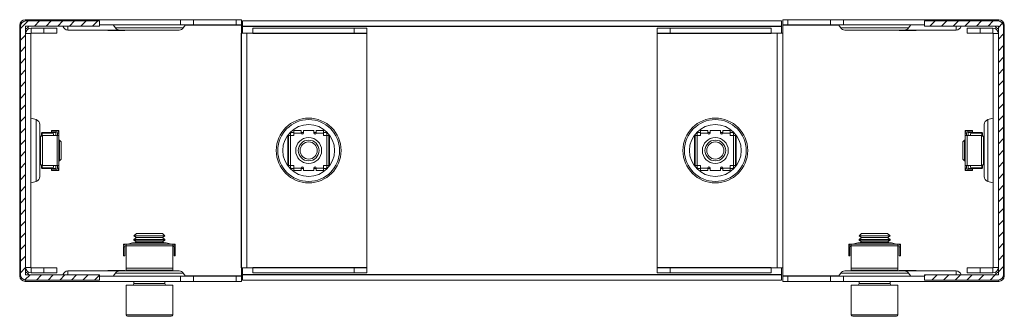
# Model space of a CAD drawing. Units: millimetres. Extents: x 0 to 1701, y -608 to 275.
# Drawn here: x 1321 to 1701, y -14 to 101 of the extents above; entities that cross this region are included whole.
import ezdxf

# ---------------------------------------------------------------- set-up
doc = ezdxf.new("R2010")
doc.units = ezdxf.units.MM
doc.layers.add('BORDER', color=7, linetype='Continuous')

msp = doc.modelspace()

# ---------------------------------------------------------------- hatches: boundary and pattern name
at = {"layer": 'BORDER', "linetype": 'Continuous'}
h = msp.add_hatch(dxfattribs=at)
h.set_pattern_fill('ANSI31', color=1, angle=180, style=0)
h.set_pattern_definition([(225, (-2498.476, -1472.245), (2.245064, -2.245064), [])])
edge = h.paths.add_edge_path(flags=0)
edge.add_line((1351.4, 98.5), (1351.4, 100.5))
edge.add_line((1351.4, 100.5), (1323, 100.5))
edge.add_arc((1323, 98.4), 2.1, 90, 180)
edge.add_line((1320.9, 98.4), (1320.9, 2.6))
edge.add_arc((1323, 2.6), 2.1, -180, -90)
edge.add_line((1323, 0.5), (1351.4, 0.5))
edge.add_line((1351.4, 0.5), (1351.4, 2.5))
edge.add_line((1351.4, 2.5), (1323, 2.5))
edge.add_arc((1323, 2.6), 0.1, -180, -90, ccw=False)
edge.add_line((1322.9, 2.6), (1322.9, 98.4))
edge.add_arc((1323, 98.4), 0.1, 90, 180, ccw=False)
edge.add_line((1323, 98.5), (1351.4, 98.5))
h = msp.add_hatch(dxfattribs=at)
h.set_pattern_fill('ANSI31', color=1, angle=180, style=0)
h.set_pattern_definition([(225, (-2498.476, -1472.245), (2.245064, -2.245064), [])])
edge = h.paths.add_edge_path(flags=0)
edge.add_line((1669.98, 100.5), (1669.98, 98.5))
edge.add_line((1669.98, 98.5), (1698.38, 98.5))
edge.add_arc((1698.38, 98.4), 0.1, 0, 90, ccw=False)
edge.add_line((1698.48, 98.4), (1698.48, 2.6))
edge.add_arc((1698.38, 2.6), 0.1, -90, 0, ccw=False)
edge.add_line((1698.38, 2.5), (1669.98, 2.5))
edge.add_line((1669.98, 2.5), (1669.98, 0.5))
edge.add_line((1669.98, 0.5), (1698.38, 0.5))
edge.add_arc((1698.38, 2.6), 2.1, -90, 0)
edge.add_line((1700.48, 2.6), (1700.48, 98.4))
edge.add_arc((1698.38, 98.4), 2.1, 0, 90)
edge.add_line((1698.38, 100.5), (1669.98, 100.5))

# ---------------------------------------------------------------- linework, layer by layer
at = {"color": 7, "linetype": 'Continuous', "lineweight": 15}
for p, q in [((1320.69, 95.75), (1320.69, 98.9)), ((1322.79, 101), (1382.69, 101)), ((1323, 100.5), (1351.4, 100.5)), ((1351.4, 100.5), (1351.4, 98.5)), ((1351.4, 99), (1382.69, 99)), ((1356.69, 99), (1357.59, 97.8)), ((1382.69, 99), (1382.69, 101)), ((1382.69, 101), (1387.69, 101)), ((1387.69, 99), (1382.69, 99)), ((1383.79, 97.8), (1384.69, 99)), ((1387.69, 101), (1387.69, 99)), ((1387.69, 101), (1404.19, 101)), ((1387.69, 99), (1404.19, 99)), ((1404.19, 99), (1404.19, 101)), ((1404.19, 101), (1406.19, 101)), ((1406.19, 99), (1404.19, 99)), ((1406.19, 101), (1406.19, 99)), ((1406.19, 99), (1406.19, 98.9)), ((1406.19, 98.9), (1406.19, 95.75)), ((1406.69, 100.5), (1406.69, 98.5)), ((1406.69, 100.5), (1614.69, 100.5)), ((1614.69, 100.5), (1614.69, 98.5)), ((1615.19, 99), (1615.19, 101)), ((1615.19, 101), (1617.19, 101)), ((1617.19, 99), (1615.19, 99)), ((1615.19, 98.9), (1615.19, 99)), ((1615.19, 95.75), (1615.19, 98.9)), ((1617.19, 101), (1617.19, 99)), ((1617.19, 101), (1633.69, 101)), ((1617.19, 99), (1633.69, 99)), ((1633.69, 99), (1633.69, 101)), ((1633.69, 101), (1638.69, 101)), ((1638.69, 99), (1633.69, 99)), ((1636.69, 99), (1637.59, 97.8)), ((1638.69, 101), (1638.69, 99)), ((1638.69, 101), (1698.59, 101)), ((1638.69, 99), (1669.98, 99)), ((1663.79, 97.8), (1664.69, 99)), ((1669.98, 100.5), (1698.38, 100.5)), ((1669.98, 98.5), (1669.98, 100.5)), ((1700.69, 98.9), (1700.69, 95.75)), ((1320.69, 58.12), (1320.69, 95.75)), ((1320.69, 95.75), (1320.9, 95.75)), ((1320.69, 95.75), (1320.69, 95.75)), ((1320.9, 2.6), (1320.9, 98.4)), ((1322.9, 2.6), (1322.9, 98.4)), ((1322.9, 95.75), (1322.9, 95.75)), ((1323, 98.5), (1351.4, 98.5)), ((1324.9, 95.65), (1324.9, 5.35)), ((1325, 97.75), (1329.9, 97.75)), ((1325, 95.75), (1329.9, 95.75)), ((1329.9, 97.75), (1334.9, 97.75)), ((1334.9, 95.75), (1329.9, 95.75)), ((1334.9, 97.75), (1334.9, 95.75)), ((1339.26, 97), (1359.19, 97)), ((1354.6, 96.79), (1354.6, 97)), ((1354.6, 96.79), (1358.84, 96.79)), ((1358.84, 96.79), (1358.84, 97)), ((1358.84, 96.79), (1360.89, 96.79)), ((1382.19, 97), (1359.19, 97)), ((1406.19, 95.75), (1406.09, 95.75)), ((1406.19, 95.75), (1408.29, 95.75)), ((1406.69, 98.5), (1614.69, 98.5)), ((1406.69, 98.5), (1406.69, 98.4)), ((1406.69, 98.4), (1614.69, 98.4)), ((1406.69, 98.4), (1406.69, 95.75)), ((1410.69, 95.75), (1408.29, 95.75)), ((1410.69, 97.75), (1410.69, 95.75)), ((1410.69, 97.75), (1449.69, 97.75)), ((1410.69, 95.75), (1449.69, 95.75)), ((1410.69, 95.75), (1410.69, 95.65)), ((1410.69, 95.65), (1454.69, 95.65)), ((1449.69, 95.75), (1449.69, 97.75)), ((1449.69, 97.75), (1454.69, 97.75)), ((1454.69, 95.75), (1449.69, 95.75)), ((1454.69, 97.75), (1454.69, 95.75)), ((1454.69, 95.65), (1454.69, 95.75)), ((1454.69, 5.35), (1454.69, 95.65)), ((1566.69, 95.75), (1566.69, 97.75)), ((1566.69, 97.75), (1571.69, 97.75)), ((1571.69, 95.75), (1566.69, 95.75)), ((1566.69, 95.75), (1566.69, 95.65)), ((1566.69, 95.65), (1610.69, 95.65)), ((1566.69, 95.65), (1566.69, 5.35)), ((1571.69, 97.75), (1571.69, 95.75)), ((1571.69, 97.75), (1610.69, 97.75)), ((1571.69, 95.75), (1610.69, 95.75)), ((1610.69, 97.75), (1610.69, 95.75)), ((1610.69, 95.65), (1610.69, 95.75)), ((1613.09, 95.75), (1610.69, 95.75)), ((1613.09, 95.75), (1615.19, 95.75)), ((1614.69, 98.4), (1614.69, 98.5)), ((1614.69, 95.75), (1614.69, 98.4)), ((1615.29, 95.75), (1615.19, 95.75)), ((1639.19, 97), (1662.19, 97)), ((1662.53, 96.79), (1660.48, 96.79)), ((1682.12, 97), (1662.19, 97)), ((1662.53, 96.79), (1662.53, 97)), ((1666.77, 96.79), (1662.53, 96.79)), ((1666.77, 96.79), (1666.77, 97)), ((1669.98, 98.5), (1698.38, 98.5)), ((1686.48, 95.75), (1686.48, 97.75)), ((1686.48, 97.75), (1691.48, 97.75)), ((1691.48, 95.75), (1686.48, 95.75)), ((1691.48, 97.75), (1696.38, 97.75)), ((1691.48, 95.75), (1696.38, 95.75)), ((1696.48, 5.35), (1696.48, 95.65)), ((1698.47, 95.75), (1698.48, 95.75)), ((1698.48, 98.4), (1698.48, 2.6)), ((1700.48, 98.4), (1700.48, 2.6)), ((1700.48, 95.75), (1700.68, 95.75)), ((1700.68, 95.75), (1700.69, 95.75)), ((1700.69, 95.75), (1700.69, 58.12)), ((1326.94, 62.43), (1324.9, 63)), ((1696.48, 63), (1694.44, 62.42)), ((1320.9, 58.12), (1320.61, 58.12)), ((1320.61, 42.88), (1320.61, 58.12)), ((1328.4, 60.5), (1328.4, 40.5)), ((1329.32, 57.5), (1329.02, 57.2)), ((1329.32, 57.2), (1329.02, 57.2)), ((1329.02, 56.09), (1329.02, 57.2)), ((1329.32, 57.2), (1329.32, 57.5)), ((1329.32, 57.5), (1333.55, 57.5)), ((1329.32, 57.2), (1329.32, 56.2)), ((1332.93, 58.26), (1332.93, 57.76)), ((1332.93, 58.26), (1334.73, 58.26)), ((1332.93, 57.76), (1334.73, 57.76)), ((1334.52, 57.5), (1334.52, 56.25)), ((1335.73, 58.25), (1335.23, 58.25)), ((1335.23, 58.25), (1335.23, 58.13)), ((1335.23, 56.25), (1335.23, 57.26)), ((1335.73, 58.25), (1335.73, 57.26)), ((1335.73, 56.25), (1335.73, 57.26)), ((1425.49, 57.5), (1425.19, 57.2)), ((1425.19, 57.2), (1425.19, 56.12)), ((1426.44, 57.5), (1425.49, 57.5)), ((1426.44, 57.26), (1426.44, 58.26)), ((1429.24, 58.26), (1426.44, 58.26)), ((1426.44, 56.25), (1426.44, 57.26)), ((1429.24, 58.26), (1429.24, 57.26)), ((1430.24, 57.5), (1429.24, 57.5)), ((1430.24, 58.25), (1434.14, 58.25)), ((1430.24, 58.25), (1430.24, 57.26)), ((1434.14, 57.26), (1434.14, 58.25)), ((1437.94, 58.26), (1435.14, 58.26)), ((1435.14, 57.26), (1435.14, 58.26)), ((1437.94, 58.26), (1437.94, 57.26)), ((1438.89, 57.5), (1437.94, 57.5)), ((1437.94, 57.26), (1437.94, 56.25)), ((1439.19, 57.2), (1438.89, 57.5)), ((1439.19, 56.12), (1439.19, 57.2)), ((1582.49, 57.5), (1582.19, 57.2)), ((1582.19, 57.2), (1582.19, 56.12)), ((1583.44, 57.5), (1582.49, 57.5)), ((1586.24, 58.26), (1583.44, 58.26)), ((1583.44, 57.26), (1583.44, 58.26)), ((1583.44, 57.26), (1583.44, 56.25)), ((1586.24, 58.26), (1586.24, 57.26)), ((1587.24, 58.25), (1587.24, 57.26)), ((1591.14, 58.25), (1587.24, 58.25)), ((1591.14, 57.26), (1591.14, 58.25)), ((1592.14, 57.5), (1591.14, 57.5)), ((1594.94, 58.26), (1592.14, 58.26)), ((1592.14, 57.26), (1592.14, 58.26)), ((1594.94, 58.26), (1594.94, 57.26)), ((1595.89, 57.5), (1594.94, 57.5)), ((1594.94, 56.25), (1594.94, 57.26)), ((1596.19, 57.2), (1595.89, 57.5)), ((1596.19, 56.12), (1596.19, 57.2)), ((1685.65, 58.25), (1686.15, 58.25)), ((1685.65, 57.26), (1685.65, 58.25)), ((1686.15, 57.26), (1685.65, 57.26)), ((1685.65, 56.25), (1685.65, 57.26)), ((1686.15, 58.13), (1686.15, 58.25)), ((1686.15, 56.25), (1686.15, 57.26)), ((1686.65, 57.76), (1686.65, 58.26)), ((1686.65, 58.26), (1688.45, 58.26)), ((1686.65, 57.76), (1688.45, 57.76)), ((1686.85, 57.5), (1686.85, 56.25)), ((1687.83, 57.5), (1692.05, 57.5)), ((1688.45, 58.26), (1688.45, 57.76)), ((1692.05, 57.5), (1692.05, 57.2)), ((1692.35, 57.2), (1692.05, 57.5)), ((1692.05, 56.2), (1692.05, 57.2)), ((1692.35, 57.2), (1692.05, 57.2)), ((1692.35, 57.2), (1692.35, 56.09)), ((1692.98, 40.5), (1692.98, 60.5)), ((1700.76, 58.12), (1700.48, 58.12)), ((1700.76, 58.12), (1700.76, 42.88)), ((1328.4, 55.88), (1328.7, 55.98)), ((1329.47, 56.25), (1335.02, 56.25)), ((1335.02, 56.25), (1335.73, 56.25)), ((1335.73, 56.25), (1335.73, 44.75)), ((1335.88, 54.5), (1335.73, 54.28)), ((1335.92, 54.5), (1335.88, 54.5)), ((1335.88, 46.5), (1335.88, 54.5)), ((1336.61, 53.81), (1335.92, 54.5)), ((1335.92, 46.5), (1335.92, 54.5)), ((1336.61, 47.19), (1336.61, 53.81)), ((1424.15, 56.25), (1424.15, 44.75)), ((1424.15, 56.25), (1424.44, 56.25)), ((1424.15, 56.24), (1424.15, 44.76)), ((1424.44, 56.25), (1425.19, 56.25)), ((1425.19, 56.25), (1426.44, 56.25)), ((1437.94, 56.25), (1439.19, 56.25)), ((1439.19, 56.25), (1439.94, 56.25)), ((1439.94, 56.25), (1440.23, 56.25)), ((1440.23, 44.75), (1440.23, 56.25)), ((1440.23, 44.76), (1440.23, 56.24)), ((1581.15, 56.25), (1581.15, 44.75)), ((1581.15, 56.25), (1581.44, 56.25)), ((1581.15, 56.24), (1581.15, 44.76)), ((1581.44, 56.25), (1582.19, 56.25)), ((1582.19, 56.25), (1583.44, 56.25)), ((1594.94, 56.25), (1596.19, 56.25)), ((1596.19, 56.25), (1596.94, 56.25)), ((1596.94, 56.25), (1597.23, 56.25)), ((1597.23, 44.75), (1597.23, 56.25)), ((1597.23, 44.76), (1597.23, 56.24)), ((1685.45, 54.5), (1684.76, 53.81)), ((1684.76, 53.81), (1684.76, 47.19)), ((1685.49, 54.5), (1685.45, 54.5)), ((1685.45, 54.5), (1685.45, 46.5)), ((1685.65, 54.28), (1685.49, 54.5)), ((1685.49, 54.5), (1685.49, 46.5)), ((1685.65, 56.25), (1686.36, 56.25)), ((1685.65, 44.75), (1685.65, 56.25)), ((1686.36, 56.25), (1691.91, 56.25)), ((1692.67, 55.98), (1692.98, 55.88)), ((1335.73, 46.72), (1335.88, 46.5)), ((1335.88, 46.5), (1335.92, 46.5)), ((1335.92, 46.5), (1336.61, 47.19)), ((1684.76, 47.19), (1685.45, 46.5)), ((1685.45, 46.5), (1685.49, 46.5)), ((1685.49, 46.5), (1685.65, 46.72)), ((1320.61, 42.88), (1320.9, 42.88)), ((1320.69, 5.25), (1320.69, 42.88)), ((1328.7, 45.02), (1328.4, 45.12)), ((1329.02, 43.8), (1329.02, 44.91)), ((1329.02, 43.8), (1329.32, 43.8)), ((1329.02, 43.8), (1329.32, 43.5)), ((1329.32, 44.8), (1329.32, 43.8)), ((1329.32, 43.5), (1329.32, 43.8)), ((1333.55, 43.5), (1329.32, 43.5)), ((1335.02, 44.75), (1329.47, 44.75)), ((1332.93, 42.74), (1332.93, 43.24)), ((1334.73, 43.24), (1332.93, 43.24)), ((1334.73, 42.74), (1332.93, 42.74)), ((1334.52, 43.5), (1334.52, 44.75)), ((1335.73, 44.75), (1335.02, 44.75)), ((1335.23, 44.75), (1335.23, 43.74)), ((1335.23, 42.87), (1335.23, 42.75)), ((1335.73, 42.75), (1335.23, 42.75)), ((1335.73, 44.75), (1335.73, 43.74)), ((1335.73, 43.74), (1335.73, 42.75)), ((1424.44, 44.75), (1424.15, 44.75)), ((1425.19, 44.75), (1424.44, 44.75)), ((1425.19, 44.88), (1425.19, 43.8)), ((1426.44, 44.75), (1425.19, 44.75)), ((1425.19, 43.8), (1425.49, 43.5)), ((1425.49, 43.5), (1426.44, 43.5)), ((1426.44, 44.75), (1426.44, 43.74)), ((1426.44, 42.74), (1426.44, 43.74)), ((1426.44, 42.74), (1429.24, 42.74)), ((1429.24, 43.74), (1429.24, 42.74)), ((1429.24, 43.5), (1430.24, 43.5)), ((1430.24, 43.74), (1430.24, 42.75)), ((1430.24, 42.75), (1434.14, 42.75)), ((1434.14, 42.75), (1434.14, 43.74)), ((1435.14, 42.74), (1435.14, 43.74)), ((1435.14, 42.74), (1437.94, 42.74)), ((1437.94, 43.74), (1437.94, 44.75)), ((1439.19, 44.75), (1437.94, 44.75)), ((1437.94, 43.74), (1437.94, 42.74)), ((1437.94, 43.5), (1438.89, 43.5)), ((1438.89, 43.5), (1439.19, 43.8)), ((1439.19, 43.8), (1439.19, 44.88)), ((1439.94, 44.75), (1439.19, 44.75)), ((1440.23, 44.75), (1439.94, 44.75)), ((1581.44, 44.75), (1581.15, 44.75)), ((1582.19, 44.75), (1581.44, 44.75)), ((1582.19, 44.88), (1582.19, 43.8)), ((1583.44, 44.75), (1582.19, 44.75)), ((1582.19, 43.8), (1582.49, 43.5)), ((1582.49, 43.5), (1583.44, 43.5)), ((1583.44, 43.74), (1583.44, 44.75)), ((1583.44, 42.74), (1583.44, 43.74)), ((1583.44, 42.74), (1586.24, 42.74)), ((1586.24, 43.74), (1586.24, 42.74)), ((1587.24, 43.74), (1587.24, 42.75)), ((1591.14, 42.75), (1587.24, 42.75)), ((1591.14, 42.75), (1591.14, 43.74)), ((1591.14, 43.5), (1592.14, 43.5)), ((1592.14, 42.74), (1592.14, 43.74)), ((1592.14, 42.74), (1594.94, 42.74)), ((1594.94, 44.75), (1594.94, 43.74)), ((1596.19, 44.75), (1594.94, 44.75)), ((1594.94, 43.74), (1594.94, 42.74)), ((1594.94, 43.5), (1595.89, 43.5)), ((1595.89, 43.5), (1596.19, 43.8)), ((1596.19, 43.8), (1596.19, 44.88)), ((1596.94, 44.75), (1596.19, 44.75)), ((1597.23, 44.75), (1596.94, 44.75)), ((1686.36, 44.75), (1685.65, 44.75)), ((1685.65, 44.75), (1685.65, 43.74)), ((1686.15, 43.74), (1685.65, 43.74)), ((1685.65, 42.75), (1685.65, 43.74)), ((1685.65, 42.75), (1686.15, 42.75)), ((1686.15, 44.75), (1686.15, 43.74)), ((1686.15, 42.75), (1686.15, 42.87)), ((1691.91, 44.75), (1686.36, 44.75)), ((1686.65, 43.24), (1686.65, 42.74)), ((1688.45, 43.24), (1686.65, 43.24)), ((1688.45, 42.74), (1686.65, 42.74)), ((1686.85, 43.5), (1686.85, 44.75)), ((1692.05, 43.5), (1687.83, 43.5)), ((1688.45, 42.74), (1688.45, 43.24)), ((1692.05, 43.8), (1692.05, 44.8)), ((1692.05, 43.8), (1692.05, 43.5)), ((1692.05, 43.8), (1692.35, 43.8)), ((1692.05, 43.5), (1692.35, 43.8)), ((1692.35, 44.91), (1692.35, 43.8)), ((1692.98, 45.12), (1692.67, 45.02)), ((1700.48, 42.88), (1700.76, 42.88)), ((1700.69, 42.88), (1700.69, 5.25)), ((1324.9, 38), (1326.94, 38.57)), ((1694.44, 38.57), (1696.48, 38)), ((1365.65, 18.5), (1364.69, 17.54)), ((1364.69, 17.54), (1365.65, 16.86)), ((1364.69, 17.54), (1376.69, 17.54)), ((1365.65, 16.86), (1364.69, 16.19)), ((1364.69, 16.19), (1364.69, 15.9)), ((1375.88, 16.19), (1364.69, 16.19)), ((1364.69, 15.9), (1365.65, 15.22)), ((1375.88, 15.9), (1364.69, 15.9)), ((1365.65, 15.22), (1365.11, 14.84)), ((1368.17, 18.5), (1365.65, 18.5)), ((1375.05, 16.86), (1365.65, 16.86)), ((1375.05, 15.22), (1365.65, 15.22)), ((1375.72, 18.5), (1368.17, 18.5)), ((1375.72, 16.86), (1375.05, 16.86)), ((1375.72, 15.22), (1375.05, 15.22)), ((1376.69, 17.54), (1375.72, 18.5)), ((1375.72, 16.86), (1376.69, 17.54)), ((1376.69, 16.19), (1375.72, 16.86)), ((1375.72, 15.22), (1376.69, 15.9)), ((1376.26, 14.84), (1375.72, 15.22)), ((1376.69, 16.19), (1375.88, 16.19)), ((1376.69, 15.9), (1375.88, 15.9)), ((1376.69, 15.9), (1376.69, 16.19)), ((1645.65, 18.5), (1644.69, 17.54)), ((1644.69, 17.54), (1645.65, 16.86)), ((1644.69, 17.54), (1656.69, 17.54)), ((1645.65, 16.86), (1644.69, 16.19)), ((1644.69, 16.19), (1644.69, 15.9)), ((1645.49, 16.19), (1644.69, 16.19)), ((1644.69, 15.9), (1645.65, 15.22)), ((1645.49, 15.9), (1644.69, 15.9)), ((1645.65, 15.22), (1645.11, 14.84)), ((1656.69, 16.19), (1645.49, 16.19)), ((1656.69, 15.9), (1645.49, 15.9)), ((1655.72, 18.5), (1645.65, 18.5)), ((1646.33, 16.86), (1645.65, 16.86)), ((1646.33, 15.22), (1645.65, 15.22)), ((1655.72, 16.86), (1646.33, 16.86)), ((1655.72, 15.22), (1646.33, 15.22)), ((1656.69, 17.54), (1655.72, 18.5)), ((1655.72, 16.86), (1656.69, 17.54)), ((1656.69, 16.19), (1655.72, 16.86)), ((1655.72, 15.22), (1656.69, 15.9)), ((1656.26, 14.84), (1655.72, 15.22)), ((1656.69, 15.9), (1656.69, 16.19)), ((1360.68, 9.87), (1360.68, 13.37)), ((1361.18, 13.37), (1360.68, 13.37)), ((1360.69, 13.87), (1360.69, 14.37)), ((1360.69, 14.37), (1361.68, 14.37)), ((1360.69, 13.87), (1360.81, 13.87)), ((1361.18, 9.87), (1361.18, 13.37)), ((1361.68, 13.87), (1361.68, 14.37)), ((1361.68, 14.37), (1361.69, 14.37)), ((1361.68, 13.87), (1361.69, 13.87)), ((1361.69, 14.37), (1379.69, 14.37)), ((1361.69, 13.66), (1361.69, 14.37)), ((1361.69, 5.14), (1361.69, 13.66)), ((1361.69, 13.66), (1379.69, 13.66)), ((1364.19, 14.84), (1362.19, 14.37)), ((1377.19, 14.84), (1364.19, 14.84)), ((1379.19, 14.37), (1377.19, 14.84)), ((1379.69, 14.37), (1379.69, 13.66)), ((1379.7, 14.37), (1379.69, 14.37)), ((1379.7, 13.87), (1379.69, 13.87)), ((1379.69, 13.66), (1379.69, 5.14)), ((1379.7, 13.87), (1379.7, 14.37)), ((1379.7, 14.37), (1380.69, 14.37)), ((1380.2, 13.37), (1380.7, 13.37)), ((1380.2, 13.37), (1380.2, 9.87)), ((1380.56, 13.87), (1380.69, 13.87)), ((1380.69, 13.87), (1380.69, 14.37)), ((1380.7, 13.37), (1380.7, 9.87)), ((1641.18, 13.37), (1640.68, 13.37)), ((1640.68, 9.87), (1640.68, 13.37)), ((1640.69, 13.87), (1640.69, 14.37)), ((1640.69, 14.37), (1641.68, 14.37)), ((1640.69, 13.87), (1640.81, 13.87)), ((1641.18, 9.87), (1641.18, 13.37)), ((1641.68, 13.87), (1641.68, 14.37)), ((1641.68, 14.37), (1641.69, 14.37)), ((1641.68, 13.87), (1641.69, 13.87)), ((1641.69, 13.66), (1641.69, 14.37)), ((1641.69, 14.37), (1659.69, 14.37)), ((1641.69, 5.14), (1641.69, 13.66)), ((1644.19, 14.84), (1642.19, 14.37)), ((1657.19, 14.84), (1644.19, 14.84)), ((1659.19, 14.37), (1657.19, 14.84)), ((1659.69, 14.37), (1659.69, 13.66)), ((1659.7, 14.37), (1659.69, 14.37)), ((1659.7, 13.87), (1659.69, 13.87)), ((1659.69, 13.66), (1659.69, 5.14)), ((1659.7, 13.87), (1659.7, 14.37)), ((1659.7, 14.37), (1660.69, 14.37)), ((1660.2, 13.37), (1660.7, 13.37)), ((1660.2, 13.37), (1660.2, 9.87)), ((1660.56, 13.87), (1660.69, 13.87)), ((1660.69, 13.87), (1660.69, 14.37)), ((1660.7, 13.37), (1660.7, 9.87)), ((1360.68, 9.87), (1361.18, 9.87)), ((1380.7, 9.87), (1380.2, 9.87)), ((1640.68, 9.87), (1641.18, 9.87)), ((1660.7, 9.87), (1660.2, 9.87)), ((1320.9, 5.25), (1320.69, 5.25)), ((1320.69, 5.25), (1320.69, 5.25)), ((1320.69, 2.1), (1320.69, 5.25)), ((1322.9, 5.25), (1322.9, 5.25)), ((1329.9, 5.25), (1325, 5.25)), ((1329.9, 5.25), (1334.9, 5.25)), ((1334.9, 5.25), (1334.9, 3.25)), ((1339.26, 4), (1359.19, 4)), ((1354.6, 4.21), (1354.6, 4)), ((1354.6, 4.21), (1358.84, 4.21)), ((1358.84, 4.21), (1358.84, 4)), ((1358.84, 4.21), (1360.89, 4.21)), ((1382.19, 4), (1359.19, 4)), ((1361.69, 4.36), (1361.69, 5.14)), ((1361.69, 5.14), (1379.69, 5.14)), ((1379.69, 4.36), (1361.69, 4.36)), ((1361.69, 4.36), (1364.22, 4)), ((1376.94, 4), (1364.44, 4)), ((1364.44, 4), (1364.44, 4)), ((1376.94, 4), (1376.94, 4)), ((1377.15, 4), (1379.69, 4.36)), ((1379.69, 5.14), (1379.69, 4.36)), ((1406.09, 5.25), (1406.19, 5.25)), ((1408.29, 5.25), (1406.19, 5.25)), ((1406.19, 5.25), (1406.19, 2.1)), ((1406.69, 5.25), (1406.69, 2.6)), ((1408.29, 5.25), (1410.69, 5.25)), ((1410.69, 5.35), (1410.69, 5.25)), ((1454.69, 5.35), (1410.69, 5.35)), ((1410.69, 3.25), (1410.69, 5.25)), ((1449.69, 5.25), (1410.69, 5.25)), ((1449.69, 3.25), (1449.69, 5.25)), ((1449.69, 5.25), (1454.69, 5.25)), ((1454.69, 5.25), (1454.69, 5.35)), ((1454.69, 5.25), (1454.69, 3.25)), ((1566.69, 5.35), (1566.69, 5.25)), ((1610.69, 5.35), (1566.69, 5.35)), ((1566.69, 3.25), (1566.69, 5.25)), ((1566.69, 5.25), (1571.69, 5.25)), ((1571.69, 5.25), (1571.69, 3.25)), ((1610.69, 5.25), (1571.69, 5.25)), ((1610.69, 5.25), (1610.69, 5.35)), ((1610.69, 3.25), (1610.69, 5.25)), ((1610.69, 5.25), (1613.09, 5.25)), ((1615.19, 5.25), (1613.09, 5.25)), ((1614.69, 2.6), (1614.69, 5.25)), ((1615.19, 5.25), (1615.29, 5.25)), ((1615.19, 2.1), (1615.19, 5.25)), ((1639.19, 4), (1662.19, 4)), ((1641.69, 4.36), (1641.69, 5.14)), ((1659.69, 4.36), (1641.69, 4.36)), ((1641.69, 4.36), (1644.22, 4)), ((1656.94, 4), (1644.44, 4)), ((1644.44, 4), (1644.44, 4)), ((1656.94, 4), (1656.94, 4)), ((1657.15, 4), (1659.69, 4.36)), ((1659.69, 5.14), (1659.69, 4.36)), ((1662.53, 4.21), (1660.48, 4.21)), ((1682.12, 4), (1662.19, 4)), ((1662.53, 4.21), (1662.53, 4)), ((1666.77, 4.21), (1662.53, 4.21)), ((1666.77, 4.21), (1666.77, 4)), ((1686.48, 3.25), (1686.48, 5.25)), ((1686.48, 5.25), (1691.48, 5.25)), ((1696.38, 5.25), (1691.48, 5.25)), ((1698.47, 5.25), (1698.48, 5.25)), ((1700.68, 5.25), (1700.48, 5.25)), ((1700.68, 5.25), (1700.69, 5.25)), ((1700.69, 5.25), (1700.69, 2.1)), ((1382.69, 0), (1322.79, 0)), ((1351.4, 2.5), (1323, 2.5)), ((1351.4, 0.5), (1323, 0.5)), ((1329.9, 3.25), (1325, 3.25)), ((1334.9, 3.25), (1329.9, 3.25)), ((1351.4, 2.5), (1351.4, 0.5)), ((1382.69, 2), (1351.4, 2)), ((1357.59, 3.2), (1356.69, 2)), ((1364.69, 0), (1364.69, -0.9)), ((1376.69, -0.9), (1376.69, 0)), ((1382.69, 0), (1382.69, 2)), ((1382.69, 2), (1387.69, 2)), ((1387.69, 0), (1382.69, 0)), ((1384.69, 2), (1383.79, 3.2)), ((1387.69, 2), (1387.69, 0)), ((1404.19, 2), (1387.69, 2)), ((1404.19, 0), (1387.69, 0)), ((1404.19, 0), (1404.19, 2)), ((1404.19, 2), (1406.19, 2)), ((1406.19, 0), (1404.19, 0)), ((1406.19, 2.1), (1406.19, 2)), ((1406.19, 2), (1406.19, 0)), ((1406.69, 2.6), (1406.69, 2.5)), ((1614.69, 2.6), (1406.69, 2.6)), ((1406.69, 0.5), (1406.69, 2.5)), ((1614.69, 2.5), (1406.69, 2.5)), ((1614.69, 0.5), (1406.69, 0.5)), ((1449.69, 3.25), (1410.69, 3.25)), ((1454.69, 3.25), (1449.69, 3.25)), ((1571.69, 3.25), (1566.69, 3.25)), ((1610.69, 3.25), (1571.69, 3.25)), ((1614.69, 2.5), (1614.69, 2.6)), ((1614.69, 0.5), (1614.69, 2.5)), ((1615.19, 2), (1615.19, 2.1)), ((1615.19, 0), (1615.19, 2)), ((1615.19, 2), (1617.19, 2)), ((1617.19, 2), (1617.19, 0)), ((1633.69, 2), (1617.19, 2)), ((1633.69, 0), (1633.69, 2)), ((1633.69, 2), (1638.69, 2)), ((1637.59, 3.2), (1636.69, 2)), ((1638.69, 2), (1638.69, 0)), ((1669.98, 2), (1638.69, 2)), ((1664.69, 2), (1663.79, 3.2)), ((1669.98, 0.5), (1669.98, 2.5)), ((1698.38, 2.5), (1669.98, 2.5)), ((1698.38, 0.5), (1669.98, 0.5)), ((1691.48, 3.25), (1686.48, 3.25)), ((1696.38, 3.25), (1691.48, 3.25)), ((1361.69, -1.5), (1361.69, -12.9)), ((1366.19, -1.5), (1361.69, -1.5)), ((1379.69, -1.5), (1366.19, -1.5)), ((1379.69, -12.9), (1379.69, -1.5)), ((1617.19, 0), (1615.19, 0)), ((1633.69, 0), (1617.19, 0)), ((1638.69, 0), (1633.69, 0)), ((1698.59, 0), (1638.69, 0)), ((1641.69, -1.5), (1641.69, -12.9)), ((1659.69, -1.5), (1641.69, -1.5)), ((1644.69, 0), (1644.69, -0.9)), ((1656.69, -0.9), (1656.69, 0)), ((1659.69, -12.9), (1659.69, -1.5)), ((1366.49, -13.5), (1362.29, -13.5)), ((1379.09, -13.5), (1366.49, -13.5)), ((1659.09, -13.5), (1642.29, -13.5))]:
    msp.add_line(p, q, dxfattribs=at)
at = {"color": 8, "linetype": 'Continuous', "lineweight": 15}
for p, q in [((1320.96, 98.9), (1320.69, 98.9)), ((1322.79, 100.49), (1322.79, 101)), ((1384.61, 98.9), (1406.19, 98.9)), ((1615.19, 98.9), (1636.76, 98.9)), ((1698.59, 100.49), (1698.59, 101)), ((1700.42, 98.9), (1700.69, 98.9)), ((1324.9, 95.65), (1322.9, 95.65)), ((1325, 95.75), (1325, 97.75)), ((1329.9, 95.75), (1329.9, 97.75)), ((1339.26, 97), (1339.26, 98.5)), ((1383.79, 97.8), (1357.59, 97.8)), ((1360.89, 97), (1360.89, 96.79)), ((1406.09, 95.75), (1406.09, 5.25)), ((1406.19, 5.25), (1406.19, 95.75)), ((1408.29, 5.25), (1408.29, 95.75)), ((1613.09, 95.75), (1613.09, 5.25)), ((1615.19, 95.75), (1615.19, 5.25)), ((1615.29, 5.25), (1615.29, 95.75)), ((1637.59, 97.8), (1663.79, 97.8)), ((1660.48, 97), (1660.48, 96.79)), ((1682.12, 97), (1682.12, 98.5)), ((1691.48, 97.75), (1691.48, 95.75)), ((1696.38, 95.75), (1696.38, 97.75)), ((1696.48, 95.65), (1698.48, 95.65)), ((1326.94, 62.43), (1326.94, 38.57)), ((1694.44, 38.57), (1694.44, 62.42)), ((1333.55, 57.2), (1329.32, 57.2)), ((1333.55, 57.5), (1333.55, 57.2)), ((1333.55, 57.2), (1333.77, 56.25)), ((1334.73, 57.76), (1334.73, 58.26)), ((1335.23, 57.26), (1335.73, 57.26)), ((1429.24, 57.26), (1426.44, 57.26)), ((1437.94, 57.26), (1435.14, 57.26)), ((1586.24, 57.26), (1583.44, 57.26)), ((1594.94, 57.26), (1592.14, 57.26)), ((1687.63, 56.25), (1687.83, 57.2)), ((1687.83, 57.2), (1687.83, 57.5)), ((1692.05, 57.2), (1687.83, 57.2)), ((1328.7, 45.02), (1328.7, 55.98)), ((1329.47, 56.25), (1329.47, 44.75)), ((1335.02, 44.75), (1335.02, 56.25)), ((1424.44, 44.75), (1424.44, 56.25)), ((1425.19, 56.25), (1425.19, 44.75)), ((1439.19, 44.75), (1439.19, 56.25)), ((1439.94, 44.75), (1439.94, 56.25)), ((1581.44, 56.25), (1581.44, 44.75)), ((1582.19, 56.25), (1582.19, 44.75)), ((1596.19, 44.75), (1596.19, 56.25)), ((1596.94, 56.25), (1596.94, 44.75)), ((1686.36, 56.25), (1686.36, 44.75)), ((1691.91, 44.75), (1691.91, 56.25)), ((1692.67, 55.98), (1692.67, 45.02)), ((1329.32, 43.8), (1333.55, 43.8)), ((1333.75, 44.75), (1333.55, 43.8)), ((1333.55, 43.8), (1333.55, 43.5)), ((1334.73, 43.24), (1334.73, 42.74)), ((1335.23, 43.74), (1335.73, 43.74)), ((1426.44, 43.74), (1429.24, 43.74)), ((1435.14, 43.74), (1437.94, 43.74)), ((1583.44, 43.74), (1586.24, 43.74)), ((1592.14, 43.74), (1594.94, 43.74)), ((1687.83, 43.8), (1687.6, 44.75)), ((1687.83, 43.8), (1692.05, 43.8)), ((1687.83, 43.5), (1687.83, 43.8)), ((1641.69, 13.66), (1659.69, 13.66)), ((1324.9, 5.35), (1322.9, 5.35)), ((1325, 5.25), (1325, 3.25)), ((1329.9, 3.25), (1329.9, 5.25)), ((1339.26, 4), (1339.26, 2.5)), ((1360.89, 4), (1360.89, 4.21)), ((1641.69, 5.14), (1659.69, 5.14)), ((1660.48, 4), (1660.48, 4.21)), ((1682.12, 4), (1682.12, 2.5)), ((1691.48, 5.25), (1691.48, 3.25)), ((1696.38, 5.25), (1696.38, 3.25)), ((1696.48, 5.35), (1698.48, 5.35)), ((1320.96, 2.1), (1320.69, 2.1)), ((1322.79, 0.51), (1322.79, 0)), ((1383.79, 3.2), (1357.59, 3.2)), ((1406.19, 2.1), (1384.61, 2.1)), ((1636.76, 2.1), (1615.19, 2.1)), ((1637.59, 3.2), (1663.79, 3.2)), ((1698.59, 0.51), (1698.59, 0)), ((1700.42, 2.1), (1700.69, 2.1)), ((1364.69, -0.9), (1376.69, -0.9)), ((1644.69, -0.9), (1653.69, -0.9)), ((1653.69, -0.9), (1656.69, -0.9)), ((1361.69, -12.9), (1366.19, -12.9)), ((1366.19, -12.9), (1379.69, -12.9)), ((1641.69, -12.9), (1659.69, -12.9))]:
    msp.add_line(p, q, dxfattribs=at)
at = {"color": 7, "linetype": 'Continuous', "lineweight": 15, "flags": 128}
for points in [[(1430.24, 57.22), (1429.51, 56.97), (1429.38, 56.91)], [(1434.14, 57.22), (1434.87, 56.97), (1435, 56.91)], [(1586.38, 56.91), (1586.51, 56.97), (1587.24, 57.22)], [(1591.14, 57.22), (1591.87, 56.97), (1592, 56.91)], [(1328.7, 55.98), (1328.75, 56), (1328.83, 56.03), (1328.93, 56.06), (1329.04, 56.1), (1329.18, 56.15), (1329.32, 56.2), (1329.47, 56.25)], [(1691.91, 56.25), (1692.05, 56.2), (1692.2, 56.15), (1692.33, 56.1), (1692.45, 56.06), (1692.55, 56.03), (1692.62, 56), (1692.67, 55.98)], [(1329.47, 44.75), (1329.32, 44.8), (1329.18, 44.85), (1329.04, 44.9), (1328.93, 44.94), (1328.83, 44.97), (1328.75, 45), (1328.7, 45.02)], [(1430.24, 43.78), (1429.51, 44.03), (1429.38, 44.09)], [(1435, 44.09), (1434.87, 44.03), (1434.14, 43.78)], [(1587.24, 43.78), (1586.51, 44.03), (1586.38, 44.09)], [(1591.14, 43.78), (1591.87, 44.03), (1592, 44.09)], [(1692.67, 45.02), (1692.62, 45), (1692.55, 44.97), (1692.45, 44.94), (1692.33, 44.9), (1692.2, 44.85), (1692.05, 44.8), (1691.91, 44.75)]]:
    msp.add_lwpolyline(points, dxfattribs=at)
at = {"color": 8, "linetype": 'Continuous', "lineweight": 15}
for centre, radius in [((1432.19, 50.5), 12.5), ((1432.19, 50.5), 11.93), ((1589.19, 50.5), 12.5), ((1589.19, 50.5), 11.93), ((1432.19, 50.5), 10), ((1589.19, 50.5), 10)]:
    msp.add_circle(centre, radius, dxfattribs=at)
at = {"color": 7, "linetype": 'Continuous', "lineweight": 15}
for centre, radius in [((1432.19, 50.5), 5), ((1432.19, 50.5), 4), ((1432.19, 50.5), 3.31), ((1589.19, 50.5), 5), ((1589.19, 50.5), 4), ((1589.19, 50.5), 3.31)]:
    msp.add_circle(centre, radius, dxfattribs=at)
for centre, radius, start, end in [((1322.79, 98.9), 2.1, 90, 180), ((1323, 98.4), 2.1, 90, 180), ((1698.38, 98.4), 2.1, 0, 90), ((1698.59, 98.9), 2.1, 0, 90), ((1323, 98.4), 0.1, 90, 180), ((1322.71, 99), 1.5, 277.2208, 340.525), ((1325, 95.65), 2.1, 90, 180), ((1325, 95.65), 0.1, 90, 180), ((1339.26, 99), 2, 194.4803, 270), ((1359.19, 99), 2, 216.8699, 270), ((1360.88, 97.95), 1.16, 270.9104, 305.0406), ((1382.19, 99), 2, 270, 323.1301), ((1639.19, 99), 2, 216.8699, 270), ((1660.5, 97.95), 1.16, 234.9609, 269.0887), ((1662.19, 99), 2, 270, 323.1301), ((1682.12, 99), 2, 270, 345.528), ((1696.38, 95.65), 2.1, 0, 90), ((1696.38, 95.65), 0.1, 0, 90), ((1698.67, 99), 1.5, 199.4636, 262.7792), ((1698.38, 98.4), 0.1, 0, 90), ((1326.4, 60.5), 2, 0, 74.2776), ((1694.98, 60.5), 2, 105.7224, 180), ((1334.73, 57.26), 1, 0, 90), ((1334.73, 57.26), 0.5, 0, 90), ((1429.74, 57.26), 0.5, 180, 0), ((1434.64, 57.26), 0.5, 180, 0), ((1586.74, 57.26), 0.5, 180, 0), ((1591.64, 57.26), 0.5, 180, 0), ((1686.65, 57.26), 1, 90, 180), ((1686.65, 57.26), 0.5, 90, 180), ((1334.73, 43.74), 0.5, 270, 0), ((1334.73, 43.74), 1, 270, 0), ((1429.74, 43.74), 0.5, 0, 180), ((1434.64, 43.74), 0.5, 0, 180), ((1586.74, 43.74), 0.5, 0, 180), ((1591.64, 43.74), 0.5, 0, 180), ((1686.65, 43.74), 1, 180, 270), ((1686.65, 43.74), 0.5, 180, 270), ((1326.4, 40.5), 2, 285.7224, 0), ((1694.98, 40.5), 2, 180, 254.2776), ((1361.68, 13.37), 1, 90, 180), ((1361.68, 13.37), 0.5, 90, 180), ((1379.7, 13.37), 1, 0, 90), ((1379.7, 13.37), 0.5, 0, 90), ((1641.68, 13.37), 1, 90, 180), ((1641.68, 13.37), 0.5, 90, 180), ((1659.7, 13.37), 1, 0, 90), ((1659.7, 13.37), 0.5, 0, 90), ((1325, 5.35), 2.1, 180, 270), ((1325, 5.35), 0.1, 180, 270), ((1339.26, 2), 2, 90, 165.5253), ((1359.19, 2), 2, 90, 143.1301), ((1360.88, 3.05), 1.16, 54.9594, 89.0896), ((1382.19, 2), 2, 36.8699, 90), ((1639.19, 2), 2, 90, 143.1301), ((1660.5, 3.05), 1.16, 90.9115, 125.0394), ((1662.19, 2), 2, 36.8699, 90), ((1682.12, 2), 2, 14.483, 90), ((1696.38, 5.35), 2.1, 270, 0), ((1696.38, 5.35), 0.1, 270, 360), ((1322.79, 2.1), 2.1, 180, 270), ((1323, 2.6), 2.1, 180, 270), ((1322.71, 2), 1.5, 19.4674, 82.7792), ((1323, 2.6), 0.1, 180, 270), ((1698.67, 2), 1.5, 97.2208, 160.5212), ((1698.38, 2.6), 2.1, 270, 0), ((1698.38, 2.6), 0.1, 270, 0), ((1698.59, 2.1), 2.1, 270, 0), ((1364.09, -0.9), 0.6, 270, 0), ((1377.29, -0.9), 0.6, 180, 270), ((1644.09, -0.9), 0.6, 270, 0), ((1657.29, -0.9), 0.6, 180, 270), ((1362.29, -12.9), 0.6, 180, 270), ((1379.09, -12.9), 0.6, 270, 0), ((1642.29, -12.9), 0.6, 180, 270), ((1659.09, -12.9), 0.6, 270, 0)]:
    msp.add_arc(centre, radius, start, end, dxfattribs=at)
for points, knots in [([(1334.52, 57.5), (1334.46, 57.5), (1334.34, 57.5), (1333.8, 57.5), (1333.55, 57.5)], [0, 0, 0, 0, 0.515767, 1, 1, 1, 1]), ([(1435.14, 57.5), (1435.08, 57.5), (1434.75, 57.5), (1434.42, 57.5), (1434.14, 57.5)], [0, 0, 0, 0, 0.164494, 1, 1, 1, 1]), ([(1587.24, 57.5), (1586.97, 57.5), (1586.63, 57.5), (1586.3, 57.5), (1586.24, 57.5)], [0, 0, 0, 0, 0.800929, 1, 1, 1, 1]), ([(1687.83, 57.5), (1687.57, 57.5), (1687.03, 57.5), (1686.91, 57.5), (1686.85, 57.5)], [0, 0, 0, 0, 0.484233, 1, 1, 1, 1]), ([(1333.55, 43.5), (1333.8, 43.5), (1334.34, 43.5), (1334.46, 43.5), (1334.52, 43.5)], [0, 0, 0, 0, 0.484233, 1, 1, 1, 1]), ([(1434.14, 43.5), (1434.41, 43.5), (1434.74, 43.5), (1435.07, 43.5), (1435.14, 43.5)], [0, 0, 0, 0, 0.800929, 1, 1, 1, 1]), ([(1586.24, 43.5), (1586.29, 43.5), (1586.62, 43.5), (1586.96, 43.5), (1587.24, 43.5)], [0, 0, 0, 0, 0.164494, 1, 1, 1, 1]), ([(1686.85, 43.5), (1686.91, 43.5), (1687.03, 43.5), (1687.57, 43.5), (1687.83, 43.5)], [0, 0, 0, 0, 0.515767, 1, 1, 1, 1])]:
    msp.add_open_spline(points, degree=3, knots=knots, dxfattribs=at)

doc.saveas('drawing.dxf')
